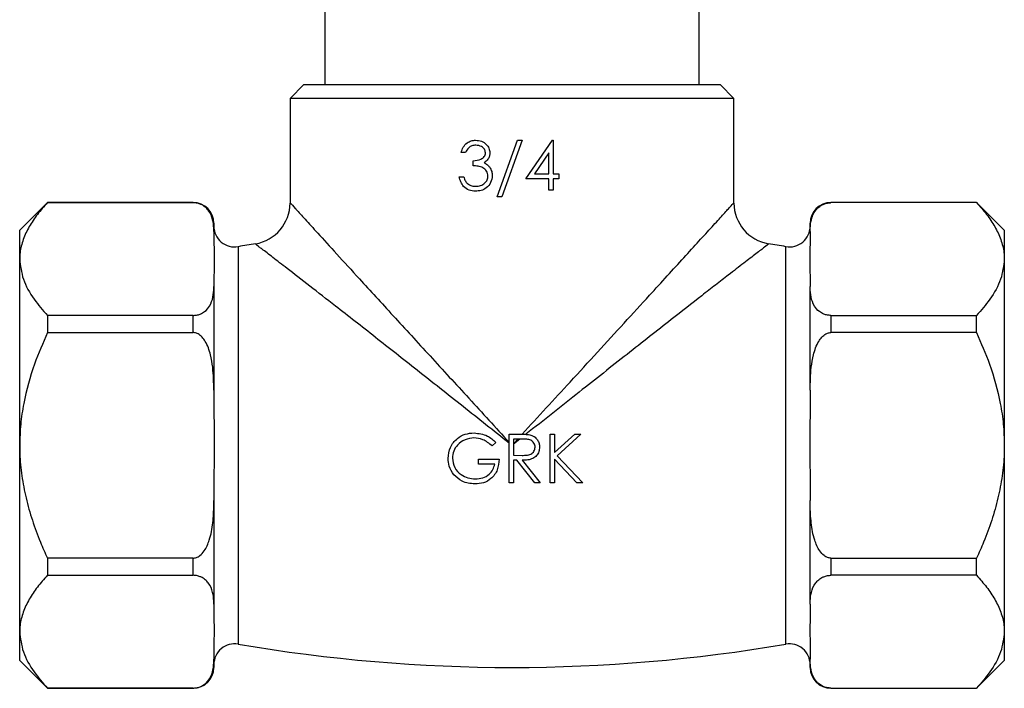
# Model space of a CAD drawing. Units: millimetres. Extents: x 5 to 995, y 5 to 995.
# Drawn here: x 452 to 523, y 416 to 464 of the extents above; entities that cross this region are included whole.
import ezdxf

# ---------------------------------------------------------------- set-up
doc = ezdxf.new("R2010")
doc.units = ezdxf.units.MM

msp = doc.modelspace()

# ---------------------------------------------------------------- linework, layer by layer
at = {"color": 7, "linetype": 'Continuous', "lineweight": 25}
for p, q in [((474.069, 469.386), (474.069, 459.286)), ((501.069, 459.286), (501.069, 469.386)), ((472.569, 459.286), (471.569, 458.286)), ((472.569, 459.286), (502.569, 459.286)), ((503.569, 458.286), (502.569, 459.286)), ((471.569, 458.286), (471.569, 450.73)), ((503.569, 458.286), (471.569, 458.286)), ((503.569, 450.728), (503.569, 458.286)), ((486.509, 451.189), (487.973, 455.273)), ((488.303, 455.273), (486.84, 451.189)), ((487.973, 455.273), (488.303, 455.273)), ((488.573, 452.491), (490.483, 455.273)), ((490.483, 455.273), (490.547, 455.273)), ((490.547, 455.273), (490.547, 452.85)), ((484.22, 454.375), (483.906, 454.375)), ((484.759, 453.433), (484.759, 453.792)), ((490.233, 454.37), (489.19, 452.85)), ((490.233, 452.85), (490.233, 454.37)), ((483.771, 452.625), (484.086, 452.625)), ((490.233, 452.491), (488.573, 452.491)), ((489.19, 452.85), (490.233, 452.85)), ((490.233, 451.683), (490.233, 452.491)), ((490.547, 452.85), (490.951, 452.85)), ((490.547, 452.491), (490.547, 451.683)), ((490.951, 452.491), (490.547, 452.491)), ((490.951, 452.85), (490.951, 452.491)), ((490.547, 451.683), (490.233, 451.683)), ((486.84, 451.189), (486.509, 451.189)), ((454.069, 450.786), (452.069, 448.786)), ((464.569, 450.786), (454.069, 450.786)), ((454.069, 450.786), (454.069, 450.772)), ((454.069, 450.772), (464.569, 450.772)), ((521.069, 450.786), (510.569, 450.786)), ((521.069, 450.772), (510.569, 450.772)), ((523.069, 448.786), (521.069, 450.786)), ((521.069, 450.772), (521.069, 450.786)), ((452.069, 446.71), (452.069, 448.786)), ((466.069, 449.286), (466.069, 448.694)), ((509.069, 448.694), (509.069, 449.286)), ((523.069, 448.786), (523.069, 446.71)), ((466.069, 448.694), (466.069, 448.225)), ((509.069, 448.694), (509.069, 448.225)), ((452.069, 433.286), (452.069, 446.71)), ((523.069, 446.71), (523.069, 433.286)), ((466.069, 445.194), (466.069, 444.725)), ((509.069, 445.194), (509.069, 444.725)), ((466.069, 444.725), (466.069, 437.255)), ((509.069, 437.255), (509.069, 444.725)), ((454.069, 442.648), (454.069, 441.41)), ((464.569, 442.648), (454.069, 442.648)), ((464.569, 441.41), (464.569, 442.648)), ((510.569, 442.648), (510.569, 441.41)), ((510.569, 442.648), (521.069, 442.648)), ((521.069, 441.41), (521.069, 442.648)), ((454.069, 441.41), (464.569, 441.41)), ((521.069, 441.41), (510.569, 441.41)), ((466.069, 437.255), (466.069, 436.318)), ((509.069, 437.255), (509.069, 436.318)), ((487.353, 434.096), (488.053, 434.096)), ((487.353, 430.596), (487.353, 434.096)), ((490.314, 430.596), (490.314, 434.096)), ((490.314, 434.096), (490.628, 434.096)), ((490.628, 432.764), (492.088, 434.096)), ((490.628, 434.096), (490.628, 432.764)), ((492.536, 434.096), (490.816, 432.526)), ((492.088, 434.096), (492.536, 434.096)), ((452.069, 419.863), (452.069, 433.286)), ((486.411, 433.499), (486.141, 433.244)), ((488.323, 433.738), (487.667, 433.738)), ((487.667, 433.738), (487.667, 432.571)), ((488.139, 433.738), (487.667, 433.364)), ((487.667, 433.393), (487.983, 433.738)), ((523.069, 433.286), (523.069, 419.863)), ((487.667, 432.571), (488.308, 432.566)), ((490.816, 432.526), (492.67, 430.596)), ((485.154, 431.943), (485.154, 432.302)), ((485.154, 432.302), (486.635, 432.302)), ((486.321, 431.943), (485.154, 431.943)), ((487.667, 432.212), (487.667, 430.596)), ((487.922, 432.212), (487.667, 432.212)), ((489.208, 430.596), (487.922, 432.212)), ((488.311, 432.212), (489.596, 430.596)), ((490.628, 432.285), (490.628, 430.596)), ((492.252, 430.596), (490.628, 432.285)), ((487.667, 430.596), (487.353, 430.596)), ((489.596, 430.596), (489.208, 430.596)), ((490.628, 430.596), (490.314, 430.596)), ((492.67, 430.596), (492.252, 430.596)), ((466.069, 430.255), (466.069, 429.318)), ((509.069, 430.255), (509.069, 429.318)), ((466.069, 429.318), (466.069, 421.847)), ((509.069, 421.847), (509.069, 429.318)), ((464.569, 425.162), (454.069, 425.162)), ((454.069, 425.162), (454.069, 423.925)), ((464.569, 423.925), (464.569, 425.162)), ((510.569, 425.162), (510.569, 423.925)), ((510.569, 425.162), (521.069, 425.162)), ((521.069, 423.925), (521.069, 425.162)), ((454.069, 423.925), (464.569, 423.925)), ((521.069, 423.925), (510.569, 423.925)), ((466.069, 421.847), (466.069, 421.378)), ((509.069, 421.847), (509.069, 421.378)), ((452.069, 417.786), (452.069, 419.863)), ((523.069, 419.863), (523.069, 417.786)), ((466.069, 418.347), (466.069, 417.878)), ((509.069, 418.347), (509.069, 417.878)), ((452.069, 417.786), (454.069, 415.786)), ((466.069, 417.878), (466.069, 417.286)), ((509.069, 417.286), (509.069, 417.878)), ((521.069, 415.786), (523.069, 417.786)), ((464.569, 415.801), (454.069, 415.801)), ((454.069, 415.801), (454.069, 415.786)), ((454.069, 415.786), (464.569, 415.786)), ((510.569, 415.801), (521.069, 415.801)), ((510.569, 415.786), (521.069, 415.786)), ((521.069, 415.786), (521.069, 415.801))]:
    msp.add_line(p, q, dxfattribs=at)
at = {"color": 8, "linetype": 'Continuous', "lineweight": 25}
for p, q in [((464.569, 450.772), (464.569, 450.786)), ((510.569, 450.786), (510.569, 450.772)), ((467.823, 447.601), (467.823, 418.971)), ((507.315, 433.286), (507.315, 447.601)), ((507.315, 418.971), (507.315, 433.286)), ((464.569, 415.786), (464.569, 415.801)), ((510.569, 415.801), (510.569, 415.786))]:
    msp.add_line(p, q, dxfattribs=at)
at = {"color": 7, "linetype": 'Continuous', "lineweight": 25}
for centre, radius, start, end in [((464.569, 449.286), 1.5, 0, 90), ((468.569, 450.767), 3, 279.59641, 359.39889), ((506.569, 450.767), 3, 180.60273, 260.34871), ((510.569, 449.286), 1.5, 90, 180), ((467.569, 449.08), 1.5, 180, 279.75304), ((507.569, 449.08), 1.5, 260.24696, 0), ((487.569, 332.724), 116.562, 99.13001, 99.75304), ((487.569, 332.724), 116.562, 80.24696, 80.87008), ((467.569, 417.493), 1.5, 80.24696, 180), ((487.569, 533.849), 116.562, 260.24696, 279.75304), ((507.569, 417.493), 1.5, 0, 99.75304), ((464.569, 417.286), 1.5, 270, 0), ((510.569, 417.286), 1.5, 180, 270)]:
    msp.add_arc(centre, radius, start, end, dxfattribs=at)
for points, knots in [([(483.906, 454.375), (483.946, 454.51), (484.027, 454.779), (484.294, 455.076), (484.618, 455.247), (484.838, 455.264), (484.948, 455.273)], [0, 0, 0, 0, 0.280288, 0.55968, 0.779747, 1, 1, 1, 1]), ([(484.948, 455.273), (485.09, 455.257), (485.373, 455.227), (485.712, 455.002), (485.927, 454.697), (485.956, 454.474), (485.97, 454.363)], [0, 0, 0, 0, 0.280085, 0.559868, 0.780099, 1, 1, 1, 1]), ([(484.952, 454.914), (484.861, 454.906), (484.679, 454.892), (484.39, 454.717), (484.285, 454.505), (484.22, 454.375)], [0, 0, 0, 0, 0.280636, 0.5603644, 1, 1, 1, 1]), ([(485.656, 454.365), (485.638, 454.456), (485.603, 454.64), (485.335, 454.867), (485.097, 454.896), (484.952, 454.914)], [0, 0, 0, 0, 0.278859, 0.560074, 1, 1, 1, 1]), ([(484.759, 453.792), (484.956, 453.81), (485.253, 453.838), (485.543, 454.043), (485.642, 454.217), (485.651, 454.316), (485.656, 454.365)], [0, 0, 0, 0, 0.499418, 0.749016, 0.874544, 1, 1, 1, 1]), ([(485.97, 454.363), (485.964, 454.282), (485.953, 454.121), (485.827, 453.852), (485.662, 453.722), (485.561, 453.643)], [0, 0, 0, 0, 0.280508, 0.560792, 1, 1, 1, 1]), ([(485.836, 452.693), (485.83, 452.754), (485.82, 452.876), (485.711, 453.096), (485.481, 453.313), (485.122, 453.408), (484.88, 453.425), (484.759, 453.433)], [0, 0, 0, 0, 0.12524, 0.250497, 0.499222, 0.749034, 1, 1, 1, 1]), ([(485.561, 453.643), (485.643, 453.601), (485.788, 453.525), (485.894, 453.4), (485.941, 453.345)], [0, 0, 0, 0, 0.559795, 1, 1, 1, 1]), ([(485.941, 453.345), (486.008, 453.237), (486.128, 453.046), (486.143, 452.822), (486.15, 452.723)], [0, 0, 0, 0, 0.559419, 1, 1, 1, 1]), ([(484.939, 451.593), (484.778, 451.607), (484.457, 451.635), (484.079, 451.904), (483.859, 452.258), (483.8, 452.503), (483.771, 452.625)], [0, 0, 0, 0, 0.279886, 0.558979, 0.779263, 1, 1, 1, 1]), ([(484.086, 452.625), (484.118, 452.523), (484.175, 452.342), (484.303, 452.203), (484.36, 452.141)], [0, 0, 0, 0, 0.560694, 1, 1, 1, 1]), ([(486.15, 452.723), (486.125, 452.551), (486.074, 452.207), (485.746, 451.83), (485.345, 451.625), (485.074, 451.604), (484.939, 451.593)], [0, 0, 0, 0, 0.279304, 0.558838, 0.779277, 1, 1, 1, 1]), ([(484.944, 451.952), (485.066, 451.96), (485.308, 451.976), (485.601, 452.158), (485.8, 452.407), (485.824, 452.598), (485.836, 452.693)], [0, 0, 0, 0, 0.280599, 0.560151, 0.780303, 1, 1, 1, 1]), ([(484.36, 452.141), (484.46, 452.079), (484.64, 451.966), (484.851, 451.956), (484.944, 451.952)], [0, 0, 0, 0, 0.558748, 1, 1, 1, 1]), ([(454.069, 450.772), (453.82, 450.491), (453.322, 449.928), (452.726, 449.043), (452.29, 448.123), (452.092, 447.337), (452.074, 446.863), (452.069, 446.71)], [0, 0, 0, 0, 0.218459, 0.438121, 0.663063, 0.890692, 1, 1, 1, 1]), ([(466.069, 448.694), (466.068, 448.772), (466.065, 449.055), (466.004, 449.571), (465.804, 450.092), (465.466, 450.458), (465.202, 450.633), (464.903, 450.74), (464.695, 450.77), (464.583, 450.771), (464.569, 450.772)], [0, 0, 0, 0, 0.098405, 0.358682, 0.655014, 0.760954, 0.867515, 0.928945, 0.990925, 1, 1, 1, 1]), ([(509.069, 448.694), (509.07, 448.772), (509.073, 449.055), (509.133, 449.571), (509.334, 450.092), (509.672, 450.458), (509.936, 450.633), (510.235, 450.74), (510.442, 450.77), (510.555, 450.771), (510.569, 450.772)], [0, 0, 0, 0, 0.0984054, 0.3586819, 0.6550142, 0.760954, 0.867515, 0.928945, 0.9909247, 1, 1, 1, 1]), ([(521.069, 450.772), (521.318, 450.491), (521.816, 449.928), (522.411, 449.043), (522.848, 448.123), (523.046, 447.337), (523.063, 446.863), (523.069, 446.71)], [0, 0, 0, 0, 0.218459, 0.438121, 0.663063, 0.890692, 1, 1, 1, 1]), ([(466.069, 448.225), (466.074, 448.009), (466.09, 447.24), (466.093, 446.229), (466.075, 445.435), (466.069, 445.194)], [0, 0, 0, 0, 0.213978, 0.761096, 1, 1, 1, 1]), ([(509.069, 448.225), (509.064, 448.009), (509.047, 447.24), (509.044, 446.229), (509.063, 445.435), (509.069, 445.194)], [0, 0, 0, 0, 0.213978, 0.761096, 1, 1, 1, 1]), ([(452.069, 446.71), (452.124, 446.224), (452.235, 445.237), (453.007, 443.875), (453.737, 443.032), (454.069, 442.648)], [0, 0, 0, 0, 0.345618, 0.702009, 1, 1, 1, 1]), ([(523.069, 446.71), (523.014, 446.224), (522.902, 445.237), (522.131, 443.875), (521.401, 443.032), (521.069, 442.648)], [0, 0, 0, 0, 0.345618, 0.702009, 1, 1, 1, 1]), ([(464.569, 442.648), (464.653, 442.652), (464.839, 442.662), (465.136, 442.755), (465.496, 442.968), (465.837, 443.385), (466.031, 443.969), (466.068, 444.442), (466.069, 444.696), (466.069, 444.725)], [0, 0, 0, 0, 0.052842, 0.117168, 0.215754, 0.401361, 0.678531, 0.96291, 1, 1, 1, 1]), ([(510.569, 442.648), (510.485, 442.652), (510.299, 442.662), (510.002, 442.755), (509.642, 442.968), (509.301, 443.385), (509.107, 443.969), (509.07, 444.442), (509.069, 444.696), (509.069, 444.725)], [0, 0, 0, 0, 0.052842, 0.117168, 0.215754, 0.401361, 0.678531, 0.96291, 1, 1, 1, 1]), ([(454.069, 441.41), (453.741, 440.659), (453.021, 439.007), (452.411, 436.775), (452.112, 434.803), (452.083, 433.793), (452.069, 433.286)], [0, 0, 0, 0, 0.291537, 0.640728, 0.819577, 1, 1, 1, 1]), ([(466.069, 437.255), (466.059, 437.809), (466.045, 438.666), (465.844, 439.854), (465.587, 440.6), (465.236, 441.091), (464.973, 441.311), (464.733, 441.402), (464.608, 441.408), (464.569, 441.41)], [0, 0, 0, 0, 0.350161, 0.541357, 0.761871, 0.841262, 0.921227, 0.974986, 1, 1, 1, 1]), ([(509.069, 437.255), (509.078, 437.809), (509.093, 438.666), (509.294, 439.854), (509.551, 440.6), (509.902, 441.091), (510.165, 441.311), (510.405, 441.402), (510.529, 441.408), (510.569, 441.41)], [0, 0, 0, 0, 0.350161, 0.541357, 0.761871, 0.841262, 0.921227, 0.974986, 1, 1, 1, 1]), ([(521.069, 441.41), (521.397, 440.659), (522.117, 439.007), (522.727, 436.775), (523.026, 434.803), (523.054, 433.793), (523.069, 433.286)], [0, 0, 0, 0, 0.291537, 0.640728, 0.819577, 1, 1, 1, 1]), ([(466.069, 436.318), (466.072, 435.973), (466.079, 434.962), (466.117, 432.952), (466.069, 431.276), (466.069, 430.265), (466.069, 430.255)], [0, 0, 0, 0, 0.1707149, 0.4999999, 0.9948203, 1, 1, 1, 1]), ([(509.069, 436.318), (509.066, 435.973), (509.059, 434.962), (509.021, 432.952), (509.069, 431.276), (509.069, 430.265), (509.069, 430.255)], [0, 0, 0, 0, 0.1707149, 0.4999999, 0.9948203, 1, 1, 1, 1]), ([(482.955, 432.348), (482.99, 432.622), (483.059, 433.171), (483.562, 433.786), (484.19, 434.134), (484.622, 434.169), (484.838, 434.186)], [0, 0, 0, 0, 0.27959, 0.559072, 0.779411, 1, 1, 1, 1]), ([(484.827, 433.827), (484.606, 433.8), (484.163, 433.746), (483.646, 433.373), (483.329, 432.884), (483.289, 432.536), (483.27, 432.362)], [0, 0, 0, 0, 0.279847, 0.559555, 0.779847, 1, 1, 1, 1]), ([(486.141, 433.244), (485.925, 433.422), (485.538, 433.74), (485.045, 433.801), (484.827, 433.827)], [0, 0, 0, 0, 0.5598397, 1, 1, 1, 1]), ([(484.838, 434.186), (485.171, 434.145), (485.767, 434.071), (486.214, 433.674), (486.411, 433.499)], [0, 0, 0, 0, 0.558579, 1, 1, 1, 1]), ([(488.053, 434.096), (488.202, 434.097), (488.467, 434.098), (488.731, 434.064), (488.846, 434.049)], [0, 0, 0, 0, 0.56024, 1, 1, 1, 1]), ([(488.846, 434.049), (488.956, 434.012), (489.176, 433.94), (489.407, 433.704), (489.534, 433.432), (489.546, 433.251), (489.552, 433.16)], [0, 0, 0, 0, 0.2797971, 0.5594998, 0.7796265, 1, 1, 1, 1]), ([(452.069, 433.286), (452.071, 433.09), (452.08, 432.355), (452.2, 431.084), (452.504, 429.476), (452.961, 427.886), (453.494, 426.442), (453.896, 425.548), (454.069, 425.162)], [0, 0, 0, 0, 0.069871, 0.26148, 0.453139, 0.651269, 0.849468, 1, 1, 1, 1]), ([(488.308, 432.566), (488.412, 432.568), (488.619, 432.571), (488.881, 432.624), (489.057, 432.738), (489.196, 432.899), (489.221, 433.057), (489.237, 433.161)], [0, 0, 0, 0, 0.251139, 0.50113, 0.626474, 0.751856, 1, 1, 1, 1]), ([(489.552, 433.16), (489.542, 433.05), (489.524, 432.829), (489.351, 432.534), (489.064, 432.321), (488.7, 432.224), (488.441, 432.216), (488.311, 432.212)], [0, 0, 0, 0, 0.186619, 0.372978, 0.55941, 0.779356, 1, 1, 1, 1]), ([(489.237, 433.161), (489.234, 433.212), (489.226, 433.315), (489.157, 433.455), (489.058, 433.573), (488.886, 433.689), (488.628, 433.732), (488.425, 433.736), (488.323, 433.738)], [0, 0, 0, 0, 0.125015, 0.250032, 0.375077, 0.50011, 0.7495, 1, 1, 1, 1]), ([(523.069, 433.286), (523.067, 433.09), (523.058, 432.355), (522.938, 431.084), (522.634, 429.476), (522.177, 427.886), (521.644, 426.442), (521.242, 425.548), (521.069, 425.162)], [0, 0, 0, 0, 0.069871, 0.26148, 0.453139, 0.651269, 0.849468, 1, 1, 1, 1]), ([(483.385, 431.169), (483.246, 431.369), (482.999, 431.727), (482.969, 432.158), (482.955, 432.348)], [0, 0, 0, 0, 0.559317, 1, 1, 1, 1]), ([(483.27, 432.362), (483.305, 432.131), (483.377, 431.667), (483.841, 431.178), (484.381, 430.909), (484.746, 430.88), (484.928, 430.866)], [0, 0, 0, 0, 0.279061, 0.558584, 0.779236, 1, 1, 1, 1]), ([(486.635, 432.302), (486.613, 432.037), (486.57, 431.51), (486.127, 430.886), (485.523, 430.549), (485.108, 430.521), (484.901, 430.507)], [0, 0, 0, 0, 0.280351, 0.559367, 0.779371, 1, 1, 1, 1]), ([(484.928, 430.866), (485.109, 430.88), (485.47, 430.907), (485.913, 431.167), (486.22, 431.527), (486.287, 431.804), (486.321, 431.943)], [0, 0, 0, 0, 0.2802537, 0.5599124, 0.7799408, 1, 1, 1, 1]), ([(484.901, 430.507), (484.574, 430.537), (483.99, 430.59), (483.57, 430.992), (483.385, 431.169)], [0, 0, 0, 0, 0.559617, 1, 1, 1, 1]), ([(464.569, 425.162), (464.65, 425.171), (464.831, 425.19), (465.124, 425.368), (465.481, 425.779), (465.82, 426.587), (466.027, 427.709), (466.066, 428.671), (466.068, 429.208), (466.069, 429.318)], [0, 0, 0, 0, 0.050947, 0.114335, 0.210978, 0.391569, 0.660297, 0.930412, 1, 1, 1, 1]), ([(510.569, 425.162), (510.488, 425.171), (510.307, 425.19), (510.014, 425.368), (509.657, 425.779), (509.318, 426.582), (509.119, 427.705), (509.072, 428.667), (509.069, 429.208), (509.069, 429.318)], [0, 0, 0, 0, 0.050953, 0.114348, 0.211002, 0.391614, 0.657499, 0.930404, 1, 1, 1, 1]), ([(454.069, 423.925), (453.82, 423.644), (453.322, 423.081), (452.726, 422.196), (452.29, 421.276), (452.092, 420.49), (452.074, 420.016), (452.069, 419.863)], [0, 0, 0, 0, 0.218459, 0.438121, 0.663063, 0.890692, 1, 1, 1, 1]), ([(466.069, 421.847), (466.068, 421.925), (466.065, 422.208), (466.004, 422.724), (465.804, 423.245), (465.466, 423.611), (465.202, 423.787), (464.903, 423.893), (464.695, 423.924), (464.583, 423.925), (464.569, 423.925)], [0, 0, 0, 0, 0.098405, 0.358682, 0.655014, 0.760954, 0.867515, 0.928945, 0.990925, 1, 1, 1, 1]), ([(509.069, 421.847), (509.07, 421.925), (509.073, 422.208), (509.133, 422.724), (509.334, 423.245), (509.672, 423.611), (509.936, 423.787), (510.235, 423.893), (510.442, 423.924), (510.555, 423.925), (510.569, 423.925)], [0, 0, 0, 0, 0.098405, 0.358682, 0.655014, 0.760954, 0.867515, 0.928945, 0.990925, 1, 1, 1, 1]), ([(521.069, 423.925), (521.318, 423.643), (521.817, 423.08), (522.412, 422.195), (522.848, 421.276), (523.046, 420.49), (523.063, 420.016), (523.069, 419.863)], [0, 0, 0, 0, 0.219104, 0.438122, 0.663063, 0.890692, 1, 1, 1, 1]), ([(466.069, 421.378), (466.072, 421.226), (466.09, 420.215), (466.078, 419.205), (466.069, 418.347)], [0, 0, 0, 0, 0.15104, 1, 1, 1, 1]), ([(509.069, 421.378), (509.066, 421.226), (509.048, 420.215), (509.059, 419.205), (509.069, 418.347)], [0, 0, 0, 0, 0.1510398, 1, 1, 1, 1]), ([(452.069, 419.863), (452.124, 419.377), (452.235, 418.39), (453.007, 417.028), (453.737, 416.185), (454.069, 415.801)], [0, 0, 0, 0, 0.345618, 0.702009, 1, 1, 1, 1]), ([(523.069, 419.863), (523.014, 419.377), (522.902, 418.39), (522.131, 417.028), (521.401, 416.185), (521.069, 415.801)], [0, 0, 0, 0, 0.345618, 0.702009, 1, 1, 1, 1]), ([(464.569, 415.801), (464.653, 415.805), (464.839, 415.816), (465.136, 415.909), (465.496, 416.121), (465.837, 416.54), (466.039, 417.124), (466.067, 417.598), (466.069, 417.849), (466.069, 417.878)], [0, 0, 0, 0, 0.052836, 0.117154, 0.215728, 0.401312, 0.68138, 0.962915, 1, 1, 1, 1]), ([(510.569, 415.801), (510.485, 415.805), (510.299, 415.816), (510.002, 415.909), (509.642, 416.121), (509.301, 416.54), (509.099, 417.124), (509.07, 417.598), (509.069, 417.849), (509.069, 417.878)], [0, 0, 0, 0, 0.052836, 0.117154, 0.2157281, 0.4013122, 0.6813803, 0.9629148, 1, 1, 1, 1])]:
    msp.add_open_spline(points, degree=3, knots=knots, dxfattribs=at)
at = {"color": 8, "linetype": 'Continuous', "lineweight": 25}
for points, knots in [([(471.602, 450.73), (471.599, 450.734), (471.589, 450.744), (471.803, 450.51), (472.148, 450.13), (472.624, 449.607), (473.604, 448.532), (474.922, 447.087), (476.372, 445.499), (477.752, 443.99), (479.003, 442.623), (480.307, 441.2), (482.115, 439.228), (484.465, 436.667), (486.385, 434.576), (487.353, 433.521)], [0, 0, 0, 0, 0.040828, 0.111509, 0.121861, 0.195219, 0.270908, 0.365206, 0.462049, 0.527317, 0.592598, 0.659478, 0.726366, 0.862066, 1, 1, 1, 1]), ([(488.311, 434.094), (488.889, 434.724), (490.045, 435.983), (491.859, 437.959), (493.741, 440.011), (495.662, 442.107), (497.341, 443.941), (498.775, 445.509), (499.972, 446.82), (501.067, 448.02), (502.022, 449.067), (502.794, 449.916), (503.328, 450.502), (503.508, 450.7), (503.561, 450.759), (503.547, 450.743), (503.533, 450.728)], [0, 0, 0, 0, 0.084569, 0.169133, 0.267748, 0.366569, 0.465067, 0.537519, 0.610122, 0.682452, 0.755479, 0.828427, 0.9002, 0.971902, 0.972186, 1, 1, 1, 1]), ([(487.353, 433.457), (486.245, 434.335), (484.573, 435.659), (482.367, 437.404), (480.753, 438.679), (479.199, 439.904), (477.701, 441.083), (476.238, 442.23), (474.635, 443.484), (472.945, 444.8), (471.427, 445.975), (470.279, 446.86), (469.658, 447.336), (469.267, 447.636), (469.06, 447.794), (469.073, 447.784), (469.078, 447.78)], [0, 0, 0, 0, 0.136704, 0.206243, 0.275778, 0.341185, 0.406586, 0.473491, 0.540381, 0.634648, 0.731121, 0.804143, 0.879225, 0.907705, 0.966414, 1, 1, 1, 1]), ([(506.06, 447.78), (506.072, 447.789), (506.084, 447.798), (506.022, 447.751), (505.82, 447.596), (505.201, 447.122), (504.305, 446.433), (503.293, 445.652), (502.258, 444.849), (500.917, 443.807), (499.322, 442.561), (497.493, 441.126), (495.856, 439.839), (494.163, 438.504), (492.375, 437.091), (490.51, 435.616), (489.221, 434.594), (488.574, 434.083)], [0, 0, 0, 0, 0.027746, 0.028006, 0.098381, 0.171378, 0.243692, 0.317743, 0.371722, 0.425715, 0.536546, 0.610297, 0.684062, 0.759698, 0.835341, 0.917443, 1, 1, 1, 1])]:
    msp.add_open_spline(points, degree=3, knots=knots, dxfattribs=at)

doc.saveas('drawing.dxf')
